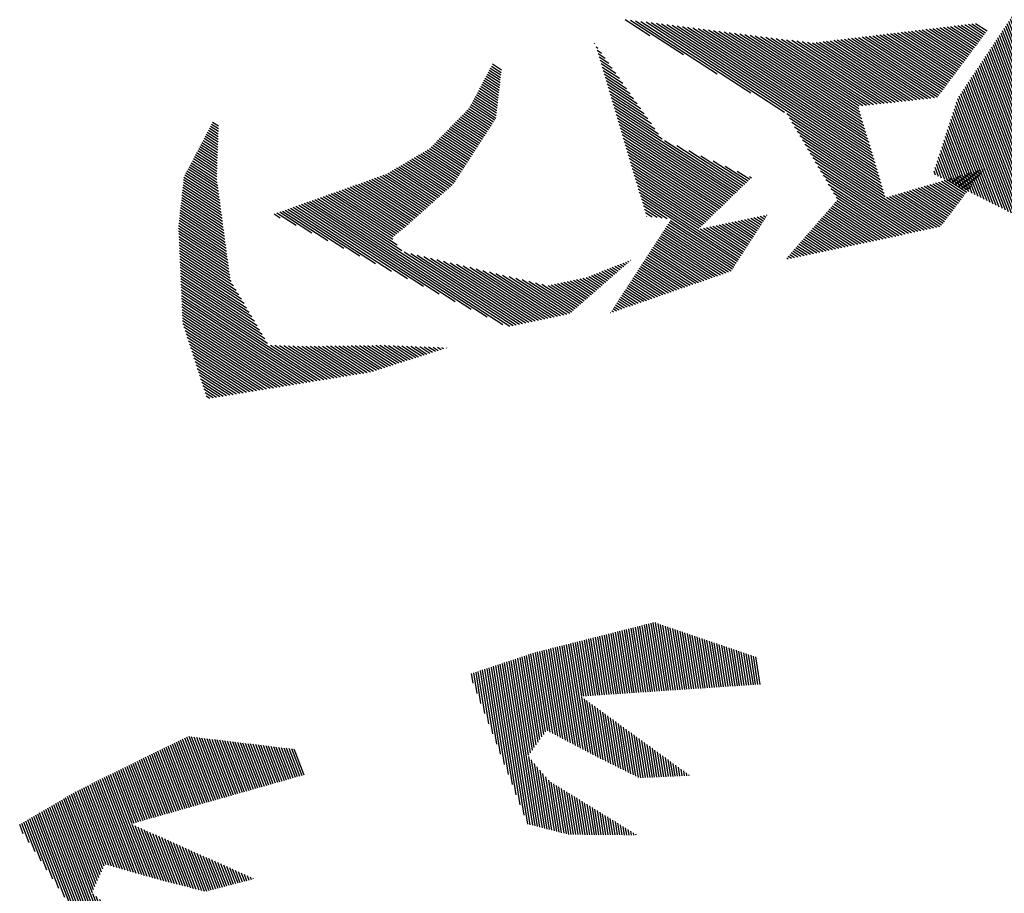
# Model space of a CAD drawing. Extents: x -7.1 to 22, y -2.6 to 16.
# Drawn here: x 1.2 to 2.1, y 3.5 to 4.3 of the extents above; entities that cross this region are included whole.
import ezdxf

# ---------------------------------------------------------------- set-up
doc = ezdxf.new("R2010")
doc.units = 0
doc.layers.get('0').update_dxf_attribs({"linetype": 'CONTINUOUS'})
doc.layers.add('2', color=2, linetype='CONTINUOUS')

# ---------------------------------------------------------------- blocks, each defined once
blk = doc.blocks.new('*X')
at = {"color": 0}
for p, q in [((-5.3051, 4.4883), (-5.0513, 4.7421)), ((-5.2259, 4.5587), (-5.0378, 4.7468)), ((-5.1467, 4.629), (-5.0242, 4.7515)), ((-5.0675, 4.6994), (-5.0107, 4.7562)), ((-5.5994, 4.2117), (-5.0784, 4.7327)), ((-5.5986, 4.2214), (-5.092, 4.728)), ((-5.5978, 4.231), (-5.1055, 4.7233)), ((-5.597, 4.2406), (-5.1191, 4.7186)), ((-5.5962, 4.2503), (-5.1326, 4.7138)), ((-5.3843, 4.4179), (-5.0649, 4.7374)), ((-3.8624, 4.7024), (-3.8487, 4.7162)), ((-5.5954, 4.2599), (-5.1462, 4.7091)), ((-5.5946, 4.2695), (-5.1597, 4.7044)), ((-5.5938, 4.2792), (-5.1733, 4.6997)), ((-5.593, 4.2888), (-5.1868, 4.695)), ((-5.5922, 4.2985), (-5.2004, 4.6903)), ((-4.9283, 4.6796), (-4.9178, 4.69)), ((-4.9216, 4.6951), (-4.917, 4.6996)), ((-4.9162, 4.7093), (-4.9149, 4.7106)), ((-4.651, 4.6917), (-4.6302, 4.7124)), ((-4.6488, 4.685), (-4.6262, 4.7076)), ((-4.6465, 4.6784), (-4.6222, 4.7028)), ((-4.6443, 4.6718), (-4.6182, 4.698)), ((-4.6421, 4.6652), (-4.6141, 4.6932)), ((-4.6399, 4.6586), (-4.6101, 4.6883)), ((-3.8606, 4.6954), (-3.8447, 4.7113)), ((-3.8589, 4.6883), (-3.8406, 4.7065)), ((-3.8571, 4.6812), (-3.8366, 4.7017)), ((-3.8553, 4.6742), (-3.8326, 4.6969)), ((-3.8535, 4.6671), (-3.8286, 4.692)), ((-3.8517, 4.66), (-3.8246, 4.6872)), ((-5.5914, 4.3081), (-5.2139, 4.6856)), ((-5.5906, 4.3177), (-5.2275, 4.6809)), ((-5.5898, 4.3274), (-5.241, 4.6762)), ((-5.589, 4.337), (-5.2546, 4.6714)), ((-5.5882, 4.3466), (-5.2681, 4.6667)), ((-5.5874, 4.3563), (-5.2817, 4.662)), ((-4.9482, 4.633), (-4.9201, 4.6612)), ((-4.9416, 4.6486), (-4.9193, 4.6708)), ((-4.9349, 4.6641), (-4.9186, 4.6804)), ((-4.6377, 4.652), (-4.6061, 4.6835)), ((-4.6354, 4.6453), (-4.6021, 4.6787)), ((-4.6332, 4.6387), (-4.598, 4.6739)), ((-4.631, 4.6321), (-4.594, 4.6691)), ((-4.6288, 4.6255), (-4.59, 4.6643)), ((-4.6266, 4.6189), (-4.586, 4.6595)), ((-3.85, 4.653), (-3.8206, 4.6824)), ((-3.8482, 4.6459), (-3.8165, 4.6776)), ((-3.8464, 4.6389), (-3.8125, 4.6727)), ((-3.8446, 4.6318), (-3.8085, 4.6679)), ((-3.8429, 4.6247), (-3.8045, 4.6631)), ((-5.6071, 4.3897), (-5.363, 4.6338)), ((-5.5972, 4.3906), (-5.3494, 4.6385)), ((-5.5874, 4.3916), (-5.3359, 4.6432)), ((-5.5866, 4.3659), (-5.2952, 4.6573)), ((-5.5858, 4.3756), (-5.3088, 4.6526)), ((-5.585, 4.3852), (-5.3223, 4.6479)), ((-4.9682, 4.5865), (-4.9224, 4.6323)), ((-4.9616, 4.602), (-4.9217, 4.642)), ((-4.9549, 4.6175), (-4.9209, 4.6516)), ((-4.6243, 4.6122), (-4.5819, 4.6547)), ((-4.6221, 4.6056), (-4.5779, 4.6498)), ((-4.6199, 4.599), (-4.5739, 4.645)), ((-4.6177, 4.5924), (-4.5698, 4.6402)), ((-4.6155, 4.5858), (-4.5658, 4.6354)), ((-3.8411, 4.6177), (-3.8005, 4.6583)), ((-3.8393, 4.6106), (-3.7965, 4.6535)), ((-3.8375, 4.6036), (-3.7925, 4.6486)), ((-3.8357, 4.5965), (-3.7884, 4.6438)), ((-3.834, 4.5894), (-3.7844, 4.639)), ((-3.8322, 4.5824), (-3.7804, 4.6342)), ((-5.666, 4.3838), (-5.4443, 4.6055)), ((-5.6562, 4.3848), (-5.4307, 4.6102)), ((-5.6463, 4.3857), (-5.4172, 4.6149)), ((-5.6365, 4.3867), (-5.4036, 4.6196)), ((-5.6267, 4.3877), (-5.3901, 4.6243)), ((-5.6169, 4.3887), (-5.3765, 4.629)), ((-4.9816, 4.5555), (-4.924, 4.6131)), ((-4.9749, 4.571), (-4.9232, 4.6227)), ((-4.6132, 4.5792), (-4.5618, 4.6306)), ((-4.611, 4.5725), (-4.5578, 4.6258)), ((-4.6088, 4.5659), (-4.5537, 4.621)), ((-4.6046, 4.5613), (-4.5497, 4.6162)), ((-4.6002, 4.5569), (-4.5457, 4.6114)), ((-4.5957, 4.5524), (-4.5411, 4.6071)), ((-3.8304, 4.5753), (-3.7764, 4.6293)), ((-3.8286, 4.5683), (-3.7724, 4.6245)), ((-3.8275, 4.5605), (-3.7684, 4.6197)), ((-3.8269, 4.5523), (-3.7643, 4.6149)), ((-3.8263, 4.5441), (-3.7603, 4.61)), ((-3.8256, 4.5359), (-3.7563, 4.6052)), ((-5.8023, 4.3712), (-5.5954, 4.5781)), ((-5.7936, 4.371), (-5.5857, 4.5789)), ((-5.7838, 4.372), (-5.576, 4.5798)), ((-5.774, 4.373), (-5.5663, 4.5807)), ((-5.7642, 4.374), (-5.5566, 4.5816)), ((-5.7543, 4.375), (-5.5468, 4.5825)), ((-5.7445, 4.3759), (-5.5371, 4.5834)), ((-5.7347, 4.3769), (-5.5274, 4.5842)), ((-5.7249, 4.3779), (-5.5177, 4.5851)), ((-5.7151, 4.3789), (-5.508, 4.586)), ((-5.7052, 4.3799), (-5.4982, 4.5869)), ((-5.6954, 4.3808), (-5.4849, 4.5914)), ((-5.6856, 4.3818), (-5.4714, 4.5961)), ((-5.6758, 4.3828), (-5.4578, 4.6008)), ((-5.0016, 4.509), (-4.9263, 4.5843)), ((-4.9949, 4.5245), (-4.9255, 4.5939)), ((-4.9882, 4.54), (-4.9248, 4.6035)), ((-4.5913, 4.548), (-4.5358, 4.6035)), ((-4.5869, 4.5436), (-4.5305, 4.6)), ((-4.5825, 4.5392), (-4.5252, 4.5965)), ((-4.5781, 4.5348), (-4.5199, 4.5929)), ((-4.5737, 4.5303), (-4.5146, 4.5894)), ((-4.5693, 4.5259), (-4.5093, 4.5859)), ((-4.5648, 4.5215), (-4.504, 4.5823)), ((-4.5604, 4.5171), (-4.4987, 4.5788)), ((-3.825, 4.5277), (-3.7523, 4.6004)), ((-3.8244, 4.5195), (-3.7483, 4.5956)), ((-3.8237, 4.5113), (-3.7443, 4.5908)), ((-3.8231, 4.5031), (-3.7406, 4.5856)), ((-3.8225, 4.4949), (-3.7384, 4.5789)), ((-5.9438, 4.4949), (-5.887, 4.5516)), ((-5.939, 4.4908), (-5.8773, 4.5525)), ((-5.9343, 4.4867), (-5.8676, 4.5534)), ((-5.9296, 4.4825), (-5.8579, 4.5543)), ((-5.9249, 4.4784), (-5.8481, 4.5552)), ((-5.9202, 4.4743), (-5.8384, 4.556)), ((-5.9155, 4.4702), (-5.8287, 4.5569)), ((-5.9107, 4.4661), (-5.819, 4.5578)), ((-5.906, 4.4619), (-5.8093, 4.5587)), ((-5.9013, 4.4578), (-5.7995, 4.5596)), ((-5.8966, 4.4537), (-5.7898, 4.5604)), ((-5.8919, 4.4496), (-5.7801, 4.5613)), ((-5.8872, 4.4454), (-5.7704, 4.5622)), ((-5.8824, 4.4413), (-5.7607, 4.5631)), ((-5.8777, 4.4372), (-5.7509, 4.564)), ((-5.873, 4.4331), (-5.7412, 4.5649)), ((-5.8683, 4.4289), (-5.7315, 4.5657)), ((-5.8636, 4.4248), (-5.7218, 4.5666)), ((-5.8589, 4.4207), (-5.7121, 4.5675)), ((-5.8541, 4.4166), (-5.7023, 4.5684)), ((-5.8494, 4.4125), (-5.6926, 4.5693)), ((-5.8447, 4.4083), (-5.6829, 4.5701)), ((-5.84, 4.4042), (-5.6732, 4.571)), ((-5.8353, 4.4001), (-5.6635, 4.5719)), ((-5.8306, 4.396), (-5.6537, 4.5728)), ((-5.8259, 4.3918), (-5.644, 4.5737)), ((-5.8211, 4.3877), (-5.6343, 4.5745)), ((-5.8164, 4.3836), (-5.6246, 4.5754)), ((-5.8117, 4.3795), (-5.6149, 4.5763)), ((-5.807, 4.3754), (-5.6052, 4.5772)), ((-5.0216, 4.4625), (-4.9286, 4.5554)), ((-5.0149, 4.478), (-4.9279, 4.5651)), ((-5.0082, 4.4935), (-4.9271, 4.5747)), ((-4.556, 4.5126), (-4.4934, 4.5753)), ((-4.5516, 4.5082), (-4.4881, 4.5718)), ((-4.5472, 4.5038), (-4.4827, 4.5682)), ((-4.5428, 4.4994), (-4.4774, 4.5647)), ((-4.5383, 4.4949), (-4.4721, 4.5612)), ((-4.5339, 4.4905), (-4.4668, 4.5576)), ((-4.5295, 4.4861), (-4.4615, 4.5541)), ((-3.8219, 4.4866), (-3.7362, 4.5723)), ((-3.8212, 4.4784), (-3.734, 4.5656)), ((-3.8206, 4.4702), (-3.7318, 4.559)), ((-3.82, 4.462), (-3.7296, 4.5524)), ((-5.972, 4.5196), (-5.9453, 4.5464)), ((-5.9673, 4.5155), (-5.9356, 4.5472)), ((-5.9626, 4.5114), (-5.9259, 4.5481)), ((-5.9579, 4.5073), (-5.9162, 4.549)), ((-5.9532, 4.5032), (-5.9065, 4.5499)), ((-5.9485, 4.499), (-5.8967, 4.5508)), ((-5.0416, 4.416), (-4.931, 4.5266)), ((-5.0349, 4.4315), (-4.9302, 4.5362)), ((-5.0282, 4.447), (-4.9294, 4.5458)), ((-4.5251, 4.4817), (-4.4562, 4.5506)), ((-4.5207, 4.4772), (-4.4509, 4.547)), ((-4.5163, 4.4728), (-4.4456, 4.5435)), ((-4.5119, 4.4684), (-4.4403, 4.54)), ((-4.5074, 4.464), (-4.435, 4.5364)), ((-4.503, 4.4596), (-4.4297, 4.5329)), ((-4.4986, 4.4551), (-4.4244, 4.5294)), ((-4.4942, 4.4507), (-4.4191, 4.5258)), ((-3.8194, 4.4538), (-3.7274, 4.5457)), ((-3.8187, 4.4456), (-3.7252, 4.5391)), ((-3.8181, 4.4374), (-3.723, 4.5324)), ((-3.8175, 4.4292), (-3.7208, 4.5258)), ((-5.2148, 4.2339), (-4.9317, 4.517)), ((-5.2094, 4.2305), (-4.9325, 4.5074)), ((-5.2039, 4.2271), (-4.9333, 4.4978)), ((-4.4898, 4.4463), (-4.4138, 4.5223)), ((-4.4854, 4.4419), (-4.4072, 4.52)), ((-4.4809, 4.4374), (-4.4006, 4.5178)), ((-4.4765, 4.433), (-4.394, 4.5155)), ((-4.4721, 4.4286), (-4.3874, 4.5133)), ((-4.4677, 4.4242), (-4.3808, 4.5111)), ((-4.4633, 4.4197), (-4.3742, 4.5089)), ((-4.4589, 4.4153), (-4.3675, 4.5067)), ((-4.4537, 4.4116), (-4.3609, 4.5044)), ((-4.4481, 4.4084), (-4.3543, 4.5022)), ((-4.4425, 4.4052), (-4.3477, 4.5)), ((-4.4369, 4.402), (-4.3411, 4.4978)), ((-3.8168, 4.421), (-3.7186, 4.5192)), ((-3.8162, 4.4127), (-3.7164, 4.5125)), ((-3.8156, 4.4045), (-3.7142, 4.5059)), ((-3.815, 4.3963), (-3.712, 4.4993)), ((-5.1985, 4.2237), (-4.9341, 4.4881)), ((-5.193, 4.2203), (-4.9348, 4.4785)), ((-4.4312, 4.3988), (-4.3345, 4.4955)), ((-4.4256, 4.3955), (-4.3278, 4.4933)), ((-4.42, 4.3923), (-4.3212, 4.4911)), ((-4.4144, 4.3891), (-4.3146, 4.4889)), ((-4.4087, 4.3859), (-4.308, 4.4866)), ((-4.4031, 4.3827), (-4.3014, 4.4844)), ((-4.3975, 4.3795), (-4.2948, 4.4822)), ((-4.3919, 4.3763), (-4.2881, 4.48)), ((-4.3862, 4.373), (-4.2812, 4.4781)), ((-4.3806, 4.3698), (-4.2734, 4.4771)), ((-4.375, 4.3666), (-4.2656, 4.476)), ((-4.3694, 4.3634), (-4.2578, 4.475)), ((-4.3637, 4.3602), (-4.25, 4.474)), ((-4.3581, 4.357), (-4.2422, 4.4729)), ((-4.3525, 4.3538), (-4.2344, 4.4719)), ((-4.3469, 4.3505), (-4.2266, 4.4709)), ((-3.8143, 4.3881), (-3.7098, 4.4926)), ((-3.8137, 4.3799), (-3.7076, 4.486)), ((-3.8131, 4.3717), (-3.7054, 4.4793)), ((-3.8124, 4.3635), (-3.7032, 4.4727)), ((-5.1876, 4.2169), (-4.9356, 4.4689)), ((-5.1822, 4.2135), (-4.9364, 4.4593)), ((-5.1767, 4.2101), (-4.9372, 4.4497)), ((-4.5368, 4.0015), (-4.0861, 4.4522)), ((-4.528, 4.0015), (-4.0783, 4.4512)), ((-4.5104, 4.0102), (-4.0705, 4.4501)), ((-4.4722, 4.0396), (-4.0627, 4.4491)), ((-4.4339, 4.069), (-4.0549, 4.4481)), ((-4.3957, 4.0985), (-4.0471, 4.447)), ((-4.3574, 4.1279), (-4.0393, 4.446)), ((-4.3412, 4.3473), (-4.2188, 4.4698)), ((-4.3356, 4.3441), (-4.211, 4.4688)), ((-4.33, 4.3409), (-4.2032, 4.4677)), ((-4.3244, 4.3377), (-4.1954, 4.4667)), ((-4.3191, 4.1573), (-4.0315, 4.4449)), ((-4.3187, 4.3345), (-4.1875, 4.4657)), ((-4.3131, 4.3313), (-4.1797, 4.4646)), ((-4.3075, 4.328), (-4.1719, 4.4636)), ((-4.3017, 4.325), (-4.1641, 4.4626)), ((-4.2958, 4.322), (-4.1563, 4.4615)), ((-4.2899, 4.3191), (-4.1485, 4.4605)), ((-4.2841, 4.3161), (-4.1407, 4.4595)), ((-4.2816, 4.2656), (-4.0939, 4.4532)), ((-4.2809, 4.1867), (-4.0237, 4.4439)), ((-4.2782, 4.3132), (-4.1329, 4.4584)), ((-4.2728, 4.2832), (-4.1017, 4.4543)), ((-4.2723, 4.3102), (-4.1251, 4.4574)), ((-4.2664, 4.3073), (-4.1173, 4.4563)), ((-4.264, 4.3008), (-4.1095, 4.4553)), ((-3.8118, 4.3553), (-3.701, 4.4661)), ((-3.8112, 4.3471), (-3.6988, 4.4594)), ((-3.8106, 4.3388), (-3.6972, 4.4522)), ((-3.8099, 4.3306), (-3.6959, 4.4447)), ((-5.1713, 4.2067), (-4.9379, 4.4401)), ((-5.1658, 4.2033), (-4.9387, 4.4305)), ((-5.1604, 4.1999), (-4.9395, 4.4209)), ((-4.2426, 4.2162), (-4.0159, 4.4429)), ((-4.2043, 4.2456), (-4.0081, 4.4418)), ((-4.1661, 4.275), (-4.0003, 4.4408)), ((-4.1278, 4.3044), (-3.9925, 4.4398)), ((-4.0896, 4.3339), (-3.9847, 4.4387)), ((-4.0513, 4.3633), (-3.9769, 4.4377)), ((-4.013, 4.3927), (-3.9691, 4.4367)), ((-3.9748, 4.4221), (-3.9613, 4.4356)), ((-3.8093, 4.3224), (-3.6946, 4.4371)), ((-3.8087, 4.3142), (-3.6934, 4.4295)), ((-3.808, 4.306), (-3.6921, 4.4219)), ((-5.601, 4.1924), (-5.394, 4.3994)), ((-5.6002, 4.2021), (-5.3896, 4.4127)), ((-5.2257, 4.2407), (-5.0768, 4.3896)), ((-5.2202, 4.2373), (-5.0473, 4.4103)), ((-5.155, 4.1965), (-4.9402, 4.4112)), ((-5.1495, 4.1931), (-4.941, 4.4016)), ((-5.1441, 4.1897), (-4.9418, 4.392)), ((-3.8119, 4.2668), (-3.687, 4.3917)), ((-3.8074, 4.2978), (-3.6908, 4.4144)), ((-3.8074, 4.2801), (-3.6883, 4.3992)), ((-3.8068, 4.2896), (-3.6896, 4.4068)), ((-5.6026, 4.1732), (-5.4028, 4.3729)), ((-5.6018, 4.1828), (-5.3984, 4.3862)), ((-5.2311, 4.2441), (-5.1063, 4.369)), ((-5.1386, 4.1863), (-4.9426, 4.3824)), ((-5.1332, 4.1829), (-4.9433, 4.3728)), ((-5.1278, 4.1795), (-4.9441, 4.3632)), ((-3.8252, 4.227), (-3.6832, 4.369)), ((-3.8207, 4.2403), (-3.6845, 4.3765)), ((-3.8163, 4.2536), (-3.6858, 4.3841)), ((-5.6042, 4.1539), (-5.4117, 4.3464)), ((-5.6034, 4.1635), (-5.4073, 4.3597)), ((-5.2366, 4.2475), (-5.1358, 4.3483)), ((-5.1223, 4.1761), (-4.9449, 4.3536)), ((-5.1169, 4.1727), (-4.9457, 4.3439)), ((-3.843, 4.1739), (-3.6781, 4.3387)), ((-3.8385, 4.1871), (-3.6794, 4.3463)), ((-3.8341, 4.2004), (-3.6807, 4.3538)), ((-3.8296, 4.2137), (-3.6819, 4.3614)), ((-5.6058, 4.1346), (-5.4205, 4.3199)), ((-5.605, 4.1443), (-5.4161, 4.3331)), ((-5.242, 4.2509), (-5.1652, 4.3277)), ((-5.1115, 4.1693), (-4.9464, 4.3343)), ((-5.106, 4.1659), (-4.9472, 4.3247)), ((-5.1006, 4.1625), (-4.948, 4.3151)), ((-3.8563, 4.134), (-3.6743, 4.316)), ((-3.8518, 4.1473), (-3.6756, 4.3236)), ((-3.8474, 4.1606), (-3.6769, 4.3311)), ((-5.7085, 4.0231), (-5.4249, 4.3066)), ((-5.6996, 4.0231), (-5.4294, 4.2934)), ((-5.2529, 4.2577), (-5.2242, 4.2864)), ((-5.2474, 4.2543), (-5.1947, 4.307)), ((-5.1822, 4.0544), (-4.9503, 4.2863)), ((-5.0951, 4.1591), (-4.9488, 4.3055)), ((-5.0897, 4.1557), (-4.9495, 4.2959)), ((-3.99, 3.965), (-3.6692, 4.2857)), ((-3.8696, 4.0942), (-3.6705, 4.2933)), ((-3.8652, 4.1074), (-3.6718, 4.3008)), ((-3.8607, 4.1207), (-3.6731, 4.3084)), ((-5.6908, 4.0231), (-5.4338, 4.2801)), ((-5.6819, 4.0231), (-5.4382, 4.2668)), ((-5.2583, 4.2611), (-5.2537, 4.2657)), ((-5.1778, 4.05), (-4.9511, 4.2767)), ((-5.1734, 4.0455), (-4.9519, 4.267)), ((-5.0101, 4.2), (-4.9526, 4.2574)), ((-4.5457, 4.0015), (-4.2871, 4.2601)), ((-3.9807, 3.9654), (-3.668, 4.2781)), ((-3.9714, 3.9658), (-3.6667, 4.2706)), ((-3.9622, 3.9663), (-3.6654, 4.263)), ((-3.9529, 3.9667), (-3.6642, 4.2554)), ((-5.6731, 4.0231), (-5.4426, 4.2536)), ((-5.6643, 4.0231), (-5.4471, 4.2403)), ((-4.9968, 4.2044), (-4.9534, 4.2478)), ((-4.9835, 4.2089), (-4.9542, 4.2382)), ((-4.9703, 4.2133), (-4.955, 4.2286)), ((-4.581, 4.0015), (-4.3538, 4.2287)), ((-4.5722, 4.0015), (-4.3371, 4.2365)), ((-4.5634, 4.0015), (-4.3204, 4.2444)), ((-4.5545, 4.0015), (-4.3038, 4.2522)), ((-3.9436, 3.9672), (-3.6629, 4.2479)), ((-3.9343, 3.9676), (-3.6616, 4.2403)), ((-3.925, 3.968), (-3.6604, 4.2327)), ((-5.6554, 4.0231), (-5.4515, 4.227)), ((-5.6466, 4.0231), (-5.4559, 4.2138)), ((-4.957, 4.2177), (-4.9557, 4.219)), ((-4.6075, 4.0015), (-4.4039, 4.2052)), ((-4.5987, 4.0015), (-4.3872, 4.213)), ((-4.5899, 4.0015), (-4.3705, 4.2209)), ((-3.9158, 3.9685), (-3.6591, 4.2252)), ((-3.9065, 3.9689), (-3.6578, 4.2176)), ((-3.8972, 3.9694), (-3.6565, 4.21)), ((-3.8879, 3.9698), (-3.6553, 4.2025)), ((-5.6377, 4.0231), (-5.4603, 4.2005)), ((-5.6289, 4.0231), (-5.4647, 4.1873)), ((-5.6201, 4.0231), (-5.4692, 4.174)), ((-5.169, 4.0411), (-5.017, 4.193)), ((-5.1645, 4.0367), (-5.0126, 4.1886)), ((-5.1601, 4.0323), (-5.0082, 4.1842)), ((-5.1557, 4.0278), (-5.0038, 4.1798)), ((-5.1513, 4.0234), (-4.9994, 4.1754)), ((-4.6341, 4.0015), (-4.4539, 4.1816)), ((-4.6252, 4.0015), (-4.4372, 4.1895)), ((-4.6164, 4.0015), (-4.4205, 4.1973)), ((-3.8786, 3.9702), (-3.6545, 4.1944)), ((-3.8694, 3.9707), (-3.6555, 4.1846)), ((-3.8601, 3.9711), (-3.6565, 4.1747)), ((-5.8878, 4.1531), (-5.8877, 4.1532)), ((-5.8831, 4.149), (-5.8795, 4.1526)), ((-5.8783, 4.1449), (-5.8713, 4.152)), ((-5.8736, 4.1408), (-5.8631, 4.1513)), ((-5.8688, 4.1368), (-5.8549, 4.1507)), ((-5.8641, 4.1327), (-5.8466, 4.1501)), ((-5.8593, 4.1286), (-5.8384, 4.1494)), ((-5.8545, 4.1245), (-5.8302, 4.1488)), ((-5.8498, 4.1204), (-5.822, 4.1482)), ((-5.845, 4.1163), (-5.8138, 4.1476)), ((-5.6112, 4.0231), (-5.4736, 4.1607)), ((-5.6024, 4.0231), (-5.4739, 4.1516)), ((-5.5935, 4.0231), (-5.4688, 4.1478)), ((-5.2794, 4.1517), (-5.2778, 4.1532)), ((-5.2749, 4.1473), (-5.2689, 4.1532)), ((-5.2705, 4.1428), (-5.2601, 4.1532)), ((-5.2661, 4.1384), (-5.2513, 4.1532)), ((-5.2617, 4.134), (-5.2424, 4.1532)), ((-5.2573, 4.1296), (-5.2336, 4.1532)), ((-5.2529, 4.1251), (-5.2248, 4.1532)), ((-5.2484, 4.1207), (-5.2159, 4.1532)), ((-5.244, 4.1163), (-5.2071, 4.1532)), ((-5.2396, 4.1119), (-5.1982, 4.1532)), ((-5.2352, 4.1075), (-5.1894, 4.1532)), ((-5.2308, 4.103), (-5.1806, 4.1532)), ((-5.2264, 4.0986), (-5.1717, 4.1532)), ((-5.2219, 4.0942), (-5.1629, 4.1532)), ((-5.2175, 4.0898), (-5.154, 4.1532)), ((-5.2131, 4.0853), (-5.1452, 4.1532)), ((-5.2087, 4.0809), (-5.1364, 4.1532)), ((-5.2043, 4.0765), (-5.1275, 4.1532)), ((-5.1999, 4.0721), (-5.1187, 4.1532)), ((-5.1955, 4.0676), (-5.1099, 4.1532)), ((-5.191, 4.0632), (-5.101, 4.1532)), ((-5.1866, 4.0588), (-5.0922, 4.1532)), ((-5.1437, 4.0222), (-4.9949, 4.1709)), ((-5.1358, 4.0212), (-4.9905, 4.1665)), ((-5.128, 4.0202), (-4.9861, 4.1621)), ((-5.1201, 4.0193), (-4.9817, 4.1577)), ((-5.1122, 4.0183), (-4.9772, 4.1533)), ((-5.1044, 4.0173), (-4.9728, 4.1488)), ((-4.6694, 4.0015), (-4.5206, 4.1503)), ((-4.6606, 4.0015), (-4.5039, 4.1581)), ((-4.6517, 4.0015), (-4.4873, 4.166)), ((-4.6429, 4.0015), (-4.4706, 4.1738)), ((-3.8508, 3.9716), (-3.6575, 4.1649)), ((-3.8415, 3.972), (-3.6585, 4.155)), ((-5.8403, 4.1123), (-5.8056, 4.1469)), ((-5.8355, 4.1082), (-5.7974, 4.1463)), ((-5.8308, 4.1041), (-5.7892, 4.1457)), ((-5.826, 4.1), (-5.781, 4.145)), ((-5.8213, 4.0959), (-5.7728, 4.1444)), ((-5.8165, 4.0918), (-5.7646, 4.1438)), ((-5.8118, 4.0877), (-5.7563, 4.1432)), ((-5.807, 4.0837), (-5.7481, 4.1425)), ((-5.8022, 4.0796), (-5.7399, 4.1419)), ((-5.7975, 4.0755), (-5.7317, 4.1413)), ((-5.7927, 4.0714), (-5.7235, 4.1406)), ((-5.788, 4.0673), (-5.7153, 4.14)), ((-5.7832, 4.0632), (-5.7071, 4.1394)), ((-5.7785, 4.0592), (-5.6989, 4.1387)), ((-5.7737, 4.0551), (-5.6907, 4.1381)), ((-5.769, 4.051), (-5.6825, 4.1375)), ((-5.7642, 4.0469), (-5.6742, 4.1369)), ((-5.7595, 4.0428), (-5.666, 4.1362)), ((-5.7547, 4.0387), (-5.6578, 4.1356)), ((-5.7499, 4.0346), (-5.6496, 4.135)), ((-5.7452, 4.0306), (-5.6414, 4.1343)), ((-5.7404, 4.0265), (-5.6332, 4.1337)), ((-5.735, 4.0231), (-5.625, 4.1331)), ((-5.7261, 4.0231), (-5.6168, 4.1324)), ((-5.7173, 4.0231), (-5.6086, 4.1318)), ((-5.5847, 4.0231), (-5.4638, 4.144)), ((-5.5759, 4.0231), (-5.4587, 4.1402)), ((-5.567, 4.0231), (-5.4537, 4.1365)), ((-5.5582, 4.0231), (-5.4486, 4.1327)), ((-5.5494, 4.0231), (-5.4436, 4.1289)), ((-5.5405, 4.0231), (-5.4385, 4.1251)), ((-5.5317, 4.0231), (-5.4335, 4.1213)), ((-5.0965, 4.0163), (-4.9684, 4.1444)), ((-5.0887, 4.0153), (-4.964, 4.14)), ((-5.0808, 4.0144), (-4.9596, 4.1356)), ((-5.0729, 4.0134), (-4.9551, 4.1312)), ((-5.0651, 4.0124), (-4.9507, 4.1268)), ((-5.0572, 4.0114), (-4.9463, 4.1223)), ((-4.6957, 4.0017), (-4.5707, 4.1267)), ((-4.6871, 4.0015), (-4.554, 4.1346)), ((-4.6783, 4.0015), (-4.5373, 4.1424)), ((-3.8322, 3.9724), (-3.6595, 4.1452)), ((-3.823, 3.9729), (-3.6605, 4.1353)), ((-3.8137, 3.9733), (-3.6615, 4.1255)), ((-5.5228, 4.0231), (-5.4284, 4.1175)), ((-5.514, 4.0231), (-5.4234, 4.1137)), ((-5.5052, 4.0231), (-5.4183, 4.1099)), ((-5.4963, 4.0231), (-5.4133, 4.1062)), ((-5.4875, 4.0231), (-5.4082, 4.1024)), ((-5.4786, 4.0231), (-5.4032, 4.0986)), ((-5.4698, 4.0231), (-5.3981, 4.0948)), ((-5.0494, 4.0104), (-4.9419, 4.1179)), ((-5.0415, 4.0095), (-4.9375, 4.1135)), ((-5.0336, 4.0085), (-4.933, 4.1091)), ((-5.0258, 4.0075), (-4.9286, 4.1047)), ((-5.0179, 4.0065), (-4.9242, 4.1002)), ((-5.0101, 4.0056), (-4.9198, 4.0958)), ((-4.8889, 4.1091), (-4.8883, 4.1096)), ((-4.8832, 4.1059), (-4.8807, 4.1084)), ((-4.8775, 4.1027), (-4.8732, 4.1071)), ((-4.8718, 4.0996), (-4.8656, 4.1058)), ((-4.8662, 4.0964), (-4.858, 4.1046)), ((-4.8605, 4.0933), (-4.8504, 4.1033)), ((-4.8548, 4.0901), (-4.8428, 4.1021)), ((-4.8491, 4.087), (-4.8353, 4.1008)), ((-4.8434, 4.0838), (-4.8277, 4.0995)), ((-4.8377, 4.0806), (-4.8201, 4.0983)), ((-4.8321, 4.0775), (-4.8125, 4.097)), ((-4.8264, 4.0743), (-4.805, 4.0958)), ((-4.8207, 4.0712), (-4.7974, 4.0945)), ((-4.815, 4.068), (-4.7898, 4.0932)), ((-4.7185, 4.0143), (-4.6374, 4.0954)), ((-4.7128, 4.0111), (-4.6207, 4.1032)), ((-4.7071, 4.008), (-4.604, 4.111)), ((-4.7014, 4.0048), (-4.5874, 4.1189)), ((-3.8044, 3.9738), (-3.6625, 4.1157)), ((-3.7951, 3.9742), (-3.6635, 4.1058)), ((-3.7858, 3.9747), (-3.6645, 4.096)), ((-5.461, 4.0231), (-5.3931, 4.091)), ((-5.4521, 4.0231), (-5.388, 4.0872)), ((-5.4433, 4.0231), (-5.383, 4.0834)), ((-5.4344, 4.0231), (-5.3779, 4.0796)), ((-5.4256, 4.0231), (-5.3729, 4.0759)), ((-5.4168, 4.0231), (-5.3678, 4.0721)), ((-5.4079, 4.0231), (-5.3628, 4.0683)), ((-5.0022, 4.0046), (-4.9154, 4.0914)), ((-4.9943, 4.0036), (-4.9109, 4.087)), ((-4.9865, 4.0026), (-4.9065, 4.0826)), ((-4.9786, 4.0016), (-4.9021, 4.0782)), ((-4.9708, 4.0007), (-4.8977, 4.0737)), ((-4.9629, 3.9997), (-4.8933, 4.0693)), ((-4.8093, 4.0648), (-4.7822, 4.092)), ((-4.8037, 4.0617), (-4.7746, 4.0907)), ((-4.798, 4.0585), (-4.7671, 4.0894)), ((-4.7923, 4.0554), (-4.7593, 4.0884)), ((-4.7866, 4.0522), (-4.7505, 4.0884)), ((-4.7809, 4.0491), (-4.7416, 4.0884)), ((-4.7753, 4.0459), (-4.7328, 4.0884)), ((-4.7696, 4.0427), (-4.7239, 4.0884)), ((-4.7639, 4.0396), (-4.7151, 4.0884)), ((-4.7582, 4.0364), (-4.7063, 4.0884)), ((-4.7525, 4.0333), (-4.6974, 4.0884)), ((-4.7469, 4.0301), (-4.6886, 4.0884)), ((-4.7412, 4.0269), (-4.6797, 4.0884)), ((-4.7355, 4.0238), (-4.6709, 4.0884)), ((-4.7298, 4.0206), (-4.6621, 4.0884)), ((-4.7241, 4.0175), (-4.6532, 4.0884)), ((-4.055, 3.9619), (-3.948, 4.0689)), ((-4.0457, 3.9623), (-3.9361, 4.0719)), ((-4.0364, 3.9627), (-3.9242, 4.0749)), ((-4.0271, 3.9632), (-3.9123, 4.078)), ((-4.0178, 3.9636), (-3.9005, 4.081)), ((-4.0086, 3.9641), (-3.8886, 4.084)), ((-3.9993, 3.9645), (-3.8767, 4.0871)), ((-3.7766, 3.9751), (-3.6655, 4.0861)), ((-3.7673, 3.9755), (-3.6665, 4.0763)), ((-3.758, 3.976), (-3.6675, 4.0664)), ((-5.3991, 4.0231), (-5.3577, 4.0645)), ((-5.3903, 4.0231), (-5.3526, 4.0607)), ((-5.3814, 4.0231), (-5.3476, 4.0569)), ((-5.3726, 4.0231), (-5.3425, 4.0531)), ((-5.3637, 4.0231), (-5.3375, 4.0494)), ((-5.3549, 4.0231), (-5.3324, 4.0456)), ((-5.3461, 4.0231), (-5.3274, 4.0418)), ((-4.955, 3.9987), (-4.8888, 4.0649)), ((-4.9472, 3.9977), (-4.8844, 4.0605)), ((-4.9393, 3.9967), (-4.88, 4.0561)), ((-4.9315, 3.9958), (-4.8756, 4.0516)), ((-4.9236, 3.9948), (-4.8712, 4.0472)), ((-4.9157, 3.9938), (-4.8667, 4.0428)), ((-4.1697, 3.962), (-4.0921, 4.0396)), ((-4.1616, 3.9612), (-4.0811, 4.0418)), ((-4.1536, 3.9604), (-4.07, 4.044)), ((-4.1456, 3.9596), (-4.059, 4.0462)), ((-4.1375, 3.9588), (-4.048, 4.0484)), ((-4.1292, 3.9583), (-4.0369, 4.0506)), ((-4.1199, 3.9588), (-4.0259, 4.0528)), ((-4.1106, 3.9592), (-4.0149, 4.055)), ((-4.1014, 3.9597), (-4.0038, 4.0572)), ((-4.0921, 3.9601), (-3.9928, 4.0594)), ((-4.0828, 3.9605), (-3.9818, 4.0616)), ((-4.0735, 3.961), (-3.9707, 4.0638)), ((-4.0642, 3.9614), (-3.9597, 4.066)), ((-3.7487, 3.9764), (-3.6686, 4.0566)), ((-3.7394, 3.9769), (-3.6696, 4.0467)), ((-5.3372, 4.0231), (-5.3223, 4.038)), ((-5.3284, 4.0231), (-5.3173, 4.0342)), ((-5.3195, 4.0231), (-5.3122, 4.0304)), ((-5.3107, 4.0231), (-5.3072, 4.0266)), ((-4.9079, 3.9928), (-4.8623, 4.0384)), ((-4.9, 3.9918), (-4.8579, 4.034)), ((-4.8922, 3.9909), (-4.8535, 4.0296)), ((-4.8843, 3.9899), (-4.8491, 4.0251)), ((-4.8764, 3.9889), (-4.8446, 4.0207)), ((-4.8686, 3.9879), (-4.8402, 4.0163)), ((-4.2581, 3.9709), (-4.2161, 4.0129)), ((-4.25, 3.9701), (-4.2043, 4.0158)), ((-4.242, 3.9693), (-4.1925, 4.0187)), ((-4.234, 3.9685), (-4.1807, 4.0217)), ((-4.2259, 3.9677), (-4.1694, 4.0242)), ((-4.2179, 3.9669), (-4.1583, 4.0264)), ((-4.2099, 3.9661), (-4.1473, 4.0286)), ((-4.2018, 3.9653), (-4.1362, 4.0308)), ((-4.1938, 3.9645), (-4.1252, 4.033)), ((-4.1858, 3.9637), (-4.1142, 4.0352)), ((-4.1777, 3.9629), (-4.1031, 4.0374)), ((-3.7302, 3.9773), (-3.6706, 4.0369)), ((-3.7209, 3.9777), (-3.6716, 4.0271)), ((-3.7116, 3.9782), (-3.6726, 4.0172)), ((-4.8607, 3.987), (-4.8358, 4.0119)), ((-4.8529, 3.986), (-4.8314, 4.0075)), ((-4.845, 3.985), (-4.827, 4.003)), ((-4.8371, 3.984), (-4.8225, 3.9986)), ((-4.8293, 3.983), (-4.8181, 3.9942)), ((-4.8214, 3.9821), (-4.8137, 3.9898)), ((-4.3304, 3.9781), (-4.3221, 3.9864)), ((-4.3224, 3.9773), (-4.3104, 3.9893)), ((-4.3143, 3.9765), (-4.2986, 3.9922)), ((-4.3063, 3.9757), (-4.2868, 3.9952)), ((-4.2983, 3.9749), (-4.275, 3.9981)), ((-4.2902, 3.9741), (-4.2632, 4.0011)), ((-4.2822, 3.9733), (-4.2514, 4.004)), ((-4.2742, 3.9725), (-4.2397, 4.007)), ((-4.2661, 3.9717), (-4.2279, 4.0099)), ((-3.7023, 3.9786), (-3.6736, 4.0074)), ((-3.693, 3.9791), (-3.6746, 3.9975)), ((-3.6838, 3.9795), (-3.6756, 3.9877)), ((-4.8136, 3.9811), (-4.8093, 3.9854)), ((-4.8057, 3.9801), (-4.8049, 3.9809)), ((-4.3465, 3.9797), (-4.3457, 3.9805)), ((-4.3385, 3.9789), (-4.3339, 3.9834)), ((-2.7736, 1.7784), (-2.72, 1.832)), ((-2.7688, 1.7744), (-2.7132, 1.8299)), ((-2.7639, 1.7704), (-2.7065, 1.8279)), ((-2.7591, 1.7664), (-2.6997, 1.8258)), ((-2.7543, 1.7623), (-2.693, 1.8237)), ((-2.7495, 1.7583), (-2.6862, 1.8216)), ((-2.7447, 1.7543), (-2.6794, 1.8195)), ((-2.7398, 1.7503), (-2.6727, 1.8174)), ((-2.735, 1.7463), (-2.6659, 1.8154)), ((-2.7302, 1.7422), (-2.6592, 1.8133)), ((-2.7254, 1.7382), (-2.6524, 1.8112)), ((-2.7206, 1.7342), (-2.6457, 1.8091)), ((-2.7157, 1.7302), (-2.6389, 1.807)), ((-2.7109, 1.7262), (-2.6321, 1.805)), ((-2.7061, 1.7221), (-2.6254, 1.8029)), ((-2.7013, 1.7181), (-2.6186, 1.8008)), ((-2.6965, 1.7141), (-2.6119, 1.7987)), ((-2.6916, 1.7101), (-2.6051, 1.7966)), ((-2.6868, 1.7061), (-2.5984, 1.7945)), ((-2.682, 1.7021), (-2.5916, 1.7925)), ((-2.6772, 1.698), (-2.5848, 1.7904)), ((-2.6724, 1.694), (-2.5781, 1.7883)), ((-2.6676, 1.69), (-2.5713, 1.7862)), ((-2.6627, 1.686), (-2.5646, 1.7841)), ((-2.6579, 1.682), (-2.5578, 1.782)), ((-2.6531, 1.6779), (-2.5511, 1.78)), ((-2.6483, 1.6739), (-2.5443, 1.7779)), ((-2.6435, 1.6699), (-2.5375, 1.7758)), ((-2.6386, 1.6659), (-2.5308, 1.7737)), ((-2.6338, 1.6619), (-2.524, 1.7716)), ((-2.629, 1.6578), (-2.5173, 1.7696)), ((-2.6242, 1.6538), (-2.5105, 1.7675)), ((-2.6194, 1.6498), (-2.5038, 1.7654)), ((-2.6145, 1.6458), (-2.497, 1.7633)), ((-2.6097, 1.6418), (-2.4903, 1.7612)), ((-2.6049, 1.6377), (-2.4835, 1.7591)), ((-2.6001, 1.6337), (-2.4767, 1.7571)), ((-2.5953, 1.6297), (-2.47, 1.755)), ((-2.5904, 1.6257), (-2.4632, 1.7529)), ((-2.5856, 1.6217), (-2.4565, 1.7508)), ((-2.5808, 1.6176), (-2.4497, 1.7487)), ((-2.576, 1.6136), (-2.443, 1.7467)), ((-2.5712, 1.6096), (-2.4378, 1.743)), ((-2.5663, 1.6056), (-2.4338, 1.7382)), ((-2.5615, 1.6016), (-2.4297, 1.7333)), ((-2.5567, 1.5975), (-2.4257, 1.7285)), ((-2.5519, 1.5935), (-2.4217, 1.7237)), ((-2.5471, 1.5895), (-2.4177, 1.7189)), ((-2.5422, 1.5855), (-2.4137, 1.7141)), ((-2.5374, 1.5815), (-2.4097, 1.7092)), ((-2.5326, 1.5774), (-2.4057, 1.7044)), ((-2.5278, 1.5734), (-2.4016, 1.6996)), ((-2.523, 1.5694), (-2.3976, 1.6948)), ((-2.5182, 1.5654), (-2.3936, 1.6899)), ((-2.5133, 1.5614), (-2.3896, 1.6851)), ((-2.5085, 1.5574), (-2.3856, 1.6803)), ((-2.5037, 1.5533), (-2.3816, 1.6755)), ((-2.4989, 1.5493), (-2.3775, 1.6706)), ((-2.4941, 1.5453), (-2.3735, 1.6658)), ((-2.4892, 1.5413), (-2.3695, 1.661)), ((-2.4844, 1.5373), (-2.3655, 1.6562)), ((-2.4796, 1.5332), (-2.3615, 1.6514)), ((-2.4748, 1.5292), (-2.3575, 1.6465)), ((-2.47, 1.5252), (-2.3534, 1.6417)), ((-2.4651, 1.5212), (-2.3494, 1.6369)), ((-2.4603, 1.5172), (-2.3454, 1.6321)), ((-2.4555, 1.5131), (-2.3414, 1.6272)), ((-2.4507, 1.5091), (-2.3374, 1.6224)), ((-2.4459, 1.5051), (-2.3334, 1.6176)), ((-2.441, 1.5011), (-2.3293, 1.6128)), ((-2.4362, 1.4971), (-2.3253, 1.6079)), ((-2.4314, 1.493), (-2.3213, 1.6031)), ((-2.4266, 1.489), (-2.3173, 1.5983)), ((-2.4218, 1.485), (-2.3133, 1.5935)), ((-2.5019, 1.3518), (-2.2892, 1.5645)), ((-2.4169, 1.481), (-2.3093, 1.5887)), ((-2.4121, 1.477), (-2.3053, 1.5838)), ((-2.4073, 1.4729), (-2.3012, 1.579)), ((-2.4025, 1.4689), (-2.2972, 1.5742)), ((-2.3977, 1.4649), (-2.2932, 1.5694)), ((-2.4942, 1.3507), (-2.2852, 1.5597)), ((-2.4865, 1.3496), (-2.2812, 1.5549)), ((-2.4787, 1.3485), (-2.2771, 1.5501)), ((-2.471, 1.3474), (-2.2731, 1.5453)), ((-2.4633, 1.3463), (-2.2691, 1.5404)), ((-2.4555, 1.3452), (-2.2651, 1.5356)), ((-2.4478, 1.3441), (-2.2611, 1.5308)), ((-2.44, 1.343), (-2.2571, 1.526)), ((-2.4323, 1.3419), (-2.253, 1.5211)), ((-2.4246, 1.3408), (-2.249, 1.5163)), ((-2.4168, 1.3397), (-2.245, 1.5115)), ((-2.4091, 1.3386), (-2.241, 1.5067)), ((-2.4013, 1.3375), (-2.237, 1.5018)), ((-2.3936, 1.3364), (-2.233, 1.497)), ((-2.3859, 1.3353), (-2.2289, 1.4922)), ((-2.3781, 1.3342), (-2.2249, 1.4874)), ((-2.3749, 1.3286), (-2.2211, 1.4824)), ((-2.7629, 1.462), (-2.7611, 1.4639)), ((-2.758, 1.4581), (-2.7523, 1.4639)), ((-2.7531, 1.4542), (-2.7434, 1.4639)), ((-2.7482, 1.4503), (-2.7346, 1.4639)), ((-2.7433, 1.4463), (-2.7257, 1.4639)), ((-2.7383, 1.4424), (-2.7169, 1.4639)), ((-2.7334, 1.4385), (-2.7081, 1.4639)), ((-2.7285, 1.4346), (-2.6992, 1.4639)), ((-2.7236, 1.4307), (-2.6904, 1.4639)), ((-2.7187, 1.4267), (-2.6816, 1.4639)), ((-2.7138, 1.4228), (-2.6727, 1.4639)), ((-2.7089, 1.4189), (-2.6639, 1.4639)), ((-2.7039, 1.415), (-2.655, 1.4639)), ((-2.699, 1.411), (-2.6462, 1.4639)), ((-2.6941, 1.4071), (-2.6374, 1.4639)), ((-2.6892, 1.4032), (-2.6285, 1.4639)), ((-2.6843, 1.3993), (-2.6197, 1.4639)), ((-2.6794, 1.3953), (-2.6108, 1.4639)), ((-2.6744, 1.3914), (-2.602, 1.4639)), ((-2.6695, 1.3875), (-2.5932, 1.4639)), ((-2.6646, 1.3836), (-2.5843, 1.4639)), ((-2.6597, 1.3796), (-2.5755, 1.4639)), ((-2.6537, 1.3768), (-2.5667, 1.4639)), ((-2.6461, 1.3755), (-2.5578, 1.4639)), ((-2.6386, 1.3743), (-2.549, 1.4639)), ((-2.631, 1.373), (-2.5401, 1.4639)), ((-2.6235, 1.3717), (-2.5313, 1.4639)), ((-2.6159, 1.3704), (-2.5225, 1.4639)), ((-2.6083, 1.3691), (-2.5136, 1.4639)), ((-2.6008, 1.3679), (-2.5048, 1.4639)), ((-2.5932, 1.3666), (-2.4959, 1.4639)), ((-2.5857, 1.3653), (-2.4871, 1.4639)), ((-2.5781, 1.364), (-2.4783, 1.4639)), ((-2.5705, 1.3627), (-2.4694, 1.4639)), ((-2.563, 1.3615), (-2.4606, 1.4639)), ((-2.5554, 1.3602), (-2.4517, 1.4639)), ((-2.5479, 1.3589), (-2.4429, 1.4639)), ((-2.5403, 1.3576), (-2.4341, 1.4639)), ((-2.5328, 1.3563), (-2.4252, 1.4639)), ((-2.5252, 1.3551), (-2.4164, 1.4639)), ((-2.5174, 1.354), (-2.4076, 1.4639)), ((-2.5097, 1.3529), (-2.3987, 1.4639)), ((-2.3749, 1.3198), (-2.2174, 1.4772)), ((-2.3749, 1.3109), (-2.2137, 1.4721)), ((-2.3749, 1.3021), (-2.21, 1.4669)), ((-2.3749, 1.2933), (-2.2063, 1.4618)), ((-2.3749, 1.2844), (-2.2026, 1.4566)), ((-2.5092, 1.1058), (-2.1842, 1.4309)), ((-2.3749, 1.2756), (-2.199, 1.4515)), ((-2.3749, 1.2667), (-2.1953, 1.4463)), ((-2.3749, 1.2579), (-2.1916, 1.4412)), ((-2.3749, 1.2491), (-2.1879, 1.436)), ((-2.5029, 1.1033), (-2.1805, 1.4258)), ((-2.4966, 1.1008), (-2.1768, 1.4206)), ((-2.4903, 1.0983), (-2.1731, 1.4155)), ((-2.484, 1.0958), (-2.1694, 1.4103)), ((-2.4612, 1.1096), (-2.1657, 1.4052)), ((-2.4363, 1.1258), (-2.162, 1.4)), ((-2.4113, 1.1419), (-2.1583, 1.3949)), ((-2.3863, 1.1581), (-2.1546, 1.3897)), ((-2.3613, 1.1742), (-2.1509, 1.3846)), ((-2.3364, 1.1903), (-2.1473, 1.3794)), ((-2.3114, 1.2065), (-2.1436, 1.3743)), ((-2.2864, 1.2226), (-2.1399, 1.3692)), ((-2.2615, 1.2387), (-2.1362, 1.364)), ((-2.2365, 1.2549), (-2.1325, 1.3589)), ((-2.2115, 1.271), (-2.1288, 1.3537)), ((-2.1865, 1.2871), (-2.1251, 1.3486)), ((-2.1616, 1.3033), (-2.1214, 1.3434)), ((-2.1366, 1.3194), (-2.1177, 1.3383)), ((-2.741, 1.2453), (-2.7394, 1.2469)), ((-2.7358, 1.2416), (-2.7312, 1.2463)), ((-2.7307, 1.238), (-2.723, 1.2456)), ((-2.7255, 1.2343), (-2.7148, 1.245)), ((-2.7204, 1.2306), (-2.7066, 1.2444)), ((-2.7152, 1.2269), (-2.6984, 1.2437)), ((-2.71, 1.2232), (-2.6902, 1.2431)), ((-2.7049, 1.2196), (-2.682, 1.2425)), ((-2.6997, 1.2159), (-2.6737, 1.2419)), ((-2.6946, 1.2122), (-2.6655, 1.2412)), ((-2.6894, 1.2085), (-2.6573, 1.2406)), ((-2.6843, 1.2048), (-2.6491, 1.24)), ((-2.6791, 1.2012), (-2.6409, 1.2393)), ((-2.5282, 1.1134), (-2.4009, 1.2407)), ((-2.5219, 1.1109), (-2.3891, 1.2437)), ((-2.5156, 1.1084), (-2.3773, 1.2466)), ((-2.6739, 1.1975), (-2.6327, 1.2387)), ((-2.6688, 1.1938), (-2.6245, 1.2381)), ((-2.6636, 1.1901), (-2.6163, 1.2375)), ((-2.6585, 1.1864), (-2.6081, 1.2368)), ((-2.6533, 1.1827), (-2.5999, 1.2362)), ((-2.6482, 1.1791), (-2.5917, 1.2356)), ((-2.643, 1.1754), (-2.5834, 1.2349)), ((-2.6378, 1.1717), (-2.5752, 1.2343)), ((-2.6327, 1.168), (-2.567, 1.2337)), ((-2.6275, 1.1643), (-2.5588, 1.233)), ((-2.6224, 1.1607), (-2.5506, 1.2324)), ((-2.6172, 1.157), (-2.5424, 1.2318)), ((-2.612, 1.1533), (-2.5342, 1.2312)), ((-2.6069, 1.1496), (-2.526, 1.2305)), ((-2.6017, 1.1459), (-2.5178, 1.2299)), ((-2.5966, 1.1423), (-2.5096, 1.2293)), ((-2.5914, 1.1386), (-2.5014, 1.2286)), ((-2.5851, 1.1361), (-2.4931, 1.228)), ((-2.5787, 1.1336), (-2.4849, 1.2274)), ((-2.5724, 1.131), (-2.4767, 1.2267)), ((-2.5661, 1.1285), (-2.4685, 1.2261)), ((-2.5598, 1.126), (-2.4597, 1.2261)), ((-2.5535, 1.1235), (-2.4479, 1.229)), ((-2.5472, 1.121), (-2.4362, 1.2319)), ((-2.5408, 1.1184), (-2.4244, 1.2349)), ((-2.5345, 1.1159), (-2.4126, 1.2378))]:
    blk.add_line(p, q, dxfattribs=at)

msp = doc.modelspace()

# ---------------------------------------------------------------- block references
at = {"layer": '2', "color": 0, "xscale": -0.315, "yscale": 0.315, "zscale": 0.315}
for p, rotation in [((0.8413, 3.75094), 324), ((0.45854, 3.45603), 336.0000000000027), ((0.52868, 2.46933), 12.00000000000004)]:
    msp.add_blockref('*X', p, dxfattribs=dict(at, rotation=rotation))

doc.saveas('drawing.dxf')
